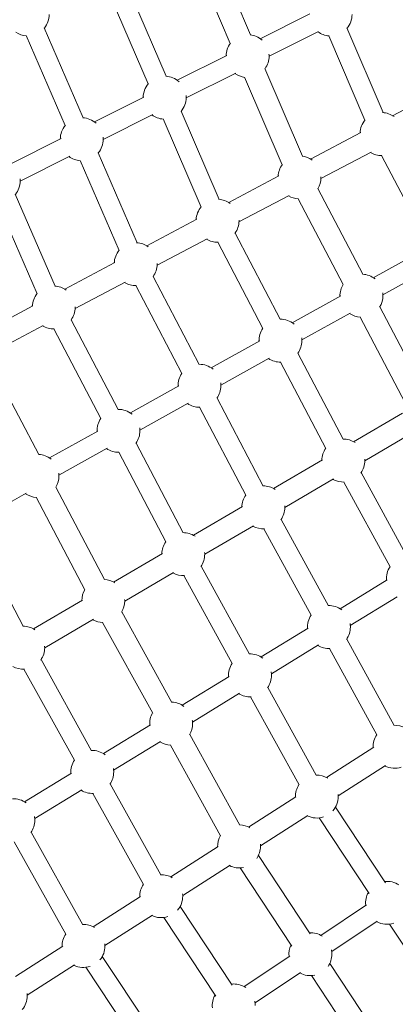
# Model space of a CAD drawing. Units: millimetres. Extents: x -8534 to 26090, y -7784 to 8770.
# Drawn here: x -2398 to -2092, y -730 to 73 of the extents above; entities that cross this region are included whole.
import ezdxf

# ---------------------------------------------------------------- set-up
doc = ezdxf.new("R2010")
doc.units = ezdxf.units.MM
doc.layers.add('BEM-SI-MIN', color=7, linetype='Continuous')
doc.layers.add('Shout.06', color=253, linetype='Continuous')
doc.styles.get("Standard").update_dxf_attribs({"font": 'arial.ttf'})
doc.dimstyles.new('Europa 1-100', dxfattribs={"dimscale": 50, "dimtxt": 3.5, "dimasz": 4, "dimexe": 2, "dimexo": 3, "dimgap": 2, "dimtad": 0, "dimlfac": 0.001, "dimzin": 0, "dimtxsty": 'Standard', "dimcen": 0, "dimadec": 0, "dimazin": 0, "dimtfac": 1, "dimtofl": 0, "dimtmove": 0, "dimatfit": 3, "dimfxl": 2, "dimfxlon": 1, "dimtolj": 1, "dimtzin": 0, "dimlwd": -1, "dimlwe": -1, "dimarcsym": 0})

# ---------------------------------------------------------------- blocks, each defined once
blk = doc.blocks.new('*D50')
at = {"layer": 'BEM-SI-MIN', "color": 0, "transparency": 16777216}
for p, q in [((-8321.93, 8767.81), (-8518.72, 8767.81)), ((-8418.72, 8567.81), (-8418.72, 1712.17)), ((-8418.72, -6116.54), (-8418.72, 739.11)), ((-8321.71, -6316.54), (-8518.72, -6316.54))]:
    blk.add_line(p, q, dxfattribs=at)
for points in [[(-8452.06, 8567.81), (-8385.39, 8567.81), (-8418.72, 8767.81)], [(-8452.06, -6116.54), (-8385.39, -6116.54), (-8418.72, -6316.54)]]:
    blk.add_solid(points, dxfattribs=at)
at = {"layer": 'Defpoints', "color": 0, "transparency": 16777216}
for p in [(264.43, 8767.81, 1590.56), (-8418.72, -6316.54), (583.37, -6316.54, 1590.56)]:
    blk.add_point(p, dxfattribs=at)
at = {"layer": 'BEM-SI-MIN', "color": 0, "transparency": 16777216, "insert": (-8418.72, 1225.64), "char_height": 175, "attachment_point": 5, "rotation": 90}
blk.add_mtext('\\A1;15,08m', dxfattribs=at)
blk = doc.blocks.new('*D51')
at = {"layer": 'BEM-SI-MIN', "color": 0, "transparency": 16777216}
for p, q in [((-7720.96, 7266.56), (-7920.7, 7266.57)), ((-7820.7, 7066.56), (-7820.89, 1712.86)), ((-7821.11, -4613.9), (-7820.92, 739.8)), ((-7721.38, -4813.91), (-7921.11, -4813.9))]:
    blk.add_line(p, q, dxfattribs=at)
for points in [[(-7854.04, 7066.57), (-7787.37, 7066.56), (-7820.7, 7266.56)], [(-7854.44, -4613.9), (-7787.77, -4613.9), (-7821.11, -4813.9)]]:
    blk.add_solid(points, dxfattribs=at)
at = {"layer": 'Defpoints', "color": 0, "transparency": 16777216}
for p in [(398.41, 7266.28, 429.56), (-7821.11, -4813.9), (398, -4814.19, 429.56)]:
    blk.add_point(p, dxfattribs=at)
at = {"layer": 'BEM-SI-MIN', "color": 0, "transparency": 16777216, "insert": (-7820.91, 1226.33), "char_height": 175, "attachment_point": 5, "rotation": 89.99803}
blk.add_mtext('\\A1;12,08m', dxfattribs=at)
blk = doc.blocks.new('*D52')
at = {"layer": 'BEM-SI-MIN', "color": 0, "transparency": 16777216}
for p, q in [((-7213.14, -7554.3), (-7213.14, -7750.85)), ((9489.5, -7552.78), (9489.5, -7750.85)), ((-7013.14, -7650.85), (651.65, -7650.85)), ((9289.5, -7650.85), (1624.71, -7650.85))]:
    blk.add_line(p, q, dxfattribs=at)
for points in [[(-7013.14, -7617.51), (-7013.14, -7684.18), (-7213.14, -7650.85)], [(9289.5, -7617.51), (9289.5, -7684.18), (9489.5, -7650.85)]]:
    blk.add_solid(points, dxfattribs=at)
at = {"layer": 'Defpoints', "color": 0, "transparency": 16777216}
for p in [(9489.5, 3595.44, 1590.56), (-7213.14, 700.18, 1590.56), (-7213.14, -7650.85)]:
    blk.add_point(p, dxfattribs=at)
at = {"layer": 'BEM-SI-MIN', "color": 0, "transparency": 16777216, "insert": (1138.18, -7650.85), "char_height": 175, "attachment_point": 5}
blk.add_mtext('\\A1;16,70m', dxfattribs=at)
blk = doc.blocks.new('*D53')
at = {"layer": 'BEM-SI-MIN', "color": 0, "transparency": 16777216}
for p, q in [((-5650.7, -6826.62), (-5650.7, -7026.31)), ((6645.8, -6826.53), (6645.8, -7026.31)), ((-5450.7, -6926.31), (11.02, -6926.31)), ((6445.8, -6926.31), (984.07, -6926.31))]:
    blk.add_line(p, q, dxfattribs=at)
for points in [[(-5450.7, -6892.98), (-5450.7, -6959.65), (-5650.7, -6926.31)], [(6445.8, -6892.98), (6445.8, -6959.65), (6645.8, -6926.31)]]:
    blk.add_solid(points, dxfattribs=at)
at = {"layer": 'Defpoints', "color": 0, "transparency": 16777216}
for p in [(6645.8, 2181.77, 429.56), (-5650.7, 747.57, 429.56), (-5650.7, -6926.31)]:
    blk.add_point(p, dxfattribs=at)
at = {"layer": 'BEM-SI-MIN', "color": 0, "transparency": 16777216, "insert": (497.55, -6926.31), "char_height": 175, "attachment_point": 5}
blk.add_mtext('\\A1;12,30m', dxfattribs=at)

msp = doc.modelspace()

# ---------------------------------------------------------------- linework, layer by layer
at = {"layer": 'Shout.06', "color": 7, "linetype": 'Continuous', "lineweight": 0}
for p, q in [((-2210.141, 60.23, 429.565), (-2240.721, 131.649, 429.565)), ((-2226.688, 53.145, 429.565), (-2257.268, 124.564, 429.565)), ((-2278.971, 26.463, 429.565), (-2309.883, 98.316, 429.565)), ((-2293.669, 20.14, 429.565), (-2324.581, 91.993, 429.565)), ((-2161.717, 77.289, 429.565), (-2202.185, 57.022, 429.565)), ((-2346.663, -7.421, 429.565), (-2378.344, 65.882, 429.565)), ((-2102.079, -3.187, 429.565), (-2131.458, 65.767, 429.565)), ((-2361.35, -13.769, 429.565), (-2393.031, 59.534, 429.565)), ((-2154.565, 62.977, 429.565), (-2195.008, 42.722, 429.565)), ((-2116.799, -9.458, 429.565), (-2146.178, 59.496, 429.565)), ((-2229.379, 43.402, 429.565), (-2269.846, 23.135, 429.565)), ((-2167.812, -38.63, 429.565), (-2198.392, 32.79, 429.565)), ((-2222.226, 29.09, 429.565), (-2262.67, 8.835, 429.565)), ((-2184.359, -45.714, 429.565), (-2214.939, 25.705, 429.565)), ((-2297.041, 9.515, 429.565), (-2337.508, -10.751, 429.565)), ((-2053.388, 15.939, 429.565), (-2094.275, -5.671, 429.565)), ((-2289.887, -4.796, 429.565), (-2330.332, -25.052, 429.565)), ((-2235.821, -73.837, 429.565), (-2266.733, -1.985, 429.565)), ((-2250.518, -80.16, 429.565), (-2281.43, -8.308, 429.565)), ((-2120.228, -19.389, 429.565), (-2161.115, -40.999, 429.565)), ((-2364.703, -24.372, 429.565), (-2405.169, -44.638, 429.565)), ((-2357.549, -38.683, 429.565), (-2397.994, -58.939, 429.565)), ((-2302.69, -109.163, 429.565), (-2334.371, -35.86, 429.565)), ((-2111.817, -35.303, 429.565), (-2152.704, -56.913, 429.565)), ((-2067.88, -105.577, 429.565), (-2103.203, -38.141, 429.565)), ((-2317.377, -115.511, 429.565), (-2349.058, -42.208, 429.565)), ((-2187.069, -54.716, 429.565), (-2227.955, -76.326, 429.565)), ((-2369.559, -144.489, 429.565), (-2402.011, -69.736, 429.565)), ((-2178.657, -70.63, 429.565), (-2219.544, -92.24, 429.565)), ((-2118.629, -134.896, 429.565), (-2155.238, -65.081, 429.565)), ((-2384.235, -150.86, 429.565), (-2416.687, -76.107, 429.565)), ((-2134.57, -143.256, 429.565), (-2171.179, -73.44, 429.565)), ((-2253.909, -90.044, 429.565), (-2294.795, -111.654, 429.565)), ((-2185.835, -171.59, 429.565), (-2222.701, -101.359, 429.565)), ((-2245.498, -105.958, 429.565), (-2286.384, -127.568, 429.565)), ((-2200.002, -179.026, 429.565), (-2236.868, -108.796, 429.565)), ((-2070.526, -115.762, 429.565), (-2109.995, -137.702, 429.565)), ((-2320.749, -125.371, 429.565), (-2361.635, -146.981, 429.565)), ((-2062.786, -129.766, 429.565), (-2102.186, -151.668, 429.565)), ((-2312.338, -141.285, 429.565), (-2353.224, -162.895, 429.565)), ((-2266.063, -215.75, 429.565), (-2303.701, -144.123, 429.565)), ((-2251.899, -208.308, 429.565), (-2289.537, -136.681, 429.565)), ((-2136.582, -152.482, 429.565), (-2176.05, -174.421, 429.565)), ((-2387.589, -160.699, 429.565), (-2428.476, -182.309, 429.565)), ((-2128.841, -166.485, 429.565), (-2168.243, -188.387, 429.565)), ((-2068.126, -231.208, 429.565), (-2104.735, -161.393, 429.565)), ((-2317.963, -245.026, 429.565), (-2356.373, -172.002, 429.565)), ((-2084.068, -239.567, 429.565), (-2120.677, -169.752, 429.565)), ((-2379.178, -176.613, 429.565), (-2420.064, -198.223, 429.565)), ((-2332.124, -252.474, 429.565), (-2370.534, -179.451, 429.565)), ((-2202.638, -189.201, 429.565), (-2242.105, -211.14, 429.565)), ((-2134.549, -269.292, 429.565), (-2171.415, -199.062, 429.565)), ((-2382.884, -281.767, 429.565), (-2422.583, -206.366, 429.565)), ((-2194.897, -203.203, 429.565), (-2234.299, -225.107, 429.565)), ((-2148.716, -276.728, 429.565), (-2185.582, -206.498, 429.565)), ((-2268.695, -225.921, 429.565), (-2308.161, -247.859, 429.565)), ((-2260.952, -239.922, 429.565), (-2300.356, -261.826, 429.565)), ((-2199.829, -307.401, 429.565), (-2237.467, -235.774, 429.565)), ((-2213.993, -314.843, 429.565), (-2251.631, -243.216, 429.565)), ((-2126.079, -271.331, 429.565), (-2086.127, -248.005, 429.565)), ((-2334.751, -262.64, 429.565), (-2374.216, -284.578, 429.565)), ((-2116.946, -286.842, 429.565), (-2077.107, -263.581, 429.565)), ((-2265.109, -345.509, 429.565), (-2303.519, -272.486, 429.565)), ((-2327.007, -276.641, 429.565), (-2366.412, -298.546, 429.565)), ((-2279.27, -352.958, 429.565), (-2317.68, -279.934, 429.565)), ((-2191.35, -309.44, 429.565), (-2151.4, -286.115, 429.565)), ((-2082.213, -365.646, 429.565), (-2119.964, -296.526, 429.565)), ((-2182.219, -324.953, 429.565), (-2142.378, -301.691, 429.565)), ((-2096.255, -373.315, 429.565), (-2134.006, -304.195, 429.565)), ((-2329.247, -383.641, 429.565), (-2368.946, -308.24, 429.565)), ((-2393.062, -313.36, 429.565), (-2432.469, -335.265, 429.565)), ((-2345.174, -392.027, 429.565), (-2384.873, -316.626, 429.565)), ((-2256.622, -347.55, 429.565), (-2216.672, -324.225, 429.565)), ((-2146.589, -404.995, 429.565), (-2185.217, -334.606, 429.565)), ((-2247.492, -363.063, 429.565), (-2207.649, -339.8, 429.565)), ((-2160.615, -412.693, 429.565), (-2199.244, -342.303, 429.565)), ((-2395.669, -421.727, 429.565), (-2435.624, -345.911, 429.565)), ((-2321.893, -385.659, 429.565), (-2281.945, -362.335, 429.565)), ((-2210.963, -444.345, 429.565), (-2250.471, -372.686, 429.565)), ((-2312.765, -401.173, 429.565), (-2272.92, -377.909, 429.565)), ((-2224.975, -452.07, 429.565), (-2264.483, -380.411, 429.565)), ((-2098.767, -383.923, 429.565), (-2137.121, -407.375, 429.565)), ((-2387.165, -423.769, 429.565), (-2347.217, -400.445, 429.565)), ((-2090.448, -397.59, 429.565), (-2128.747, -421.009, 429.565)), ((-2378.038, -439.283, 429.565), (-2338.192, -416.019, 429.565)), ((-2274.196, -483.69, 429.565), (-2315.12, -409.796, 429.565)), ((-2289.943, -492.411, 429.565), (-2330.866, -418.517, 429.565)), ((-2163.111, -423.267, 429.565), (-2201.464, -446.719, 429.565)), ((-2093.067, -502.524, 429.565), (-2131.695, -432.134, 429.565)), ((-2154.79, -436.934, 429.565), (-2193.091, -460.354, 429.565)), ((-2107.093, -510.221, 429.565), (-2145.722, -439.832, 429.565)), ((-2339.71, -523.043, 429.565), (-2380.98, -448.849, 429.565)), ((-2353.693, -530.821, 429.565), (-2394.963, -456.626, 429.565)), ((-2227.455, -462.612, 429.565), (-2265.806, -486.063, 429.565)), ((-2156.513, -543.107, 429.565), (-2196.02, -471.449, 429.565)), ((-2219.133, -476.277, 429.565), (-2257.435, -499.698, 429.565)), ((-2170.524, -550.832, 429.565), (-2210.032, -479.174, 429.565)), ((-2291.799, -501.957, 429.565), (-2330.149, -525.407, 429.565)), ((-2218.817, -583.687, 429.565), (-2259.74, -509.793, 429.565)), ((-2283.475, -515.621, 429.565), (-2321.779, -539.043, 429.565)), ((-2234.563, -592.408, 429.565), (-2275.487, -518.513, 429.565)), ((-2109.671, -520.057, 429.565), (-2148.299, -544.774, 429.565)), ((-2099.97, -535.219, 429.565), (-2138.597, -559.935, 429.565)), ((-2356.142, -541.301, 429.565), (-2394.491, -564.75, 429.565)), ((-2283.402, -624.274, 429.565), (-2324.672, -550.08, 429.565)), ((-2347.818, -554.965, 429.565), (-2386.123, -578.387, 429.565)), ((-2297.384, -632.052, 429.565), (-2338.654, -557.857, 429.565)), ((-2173.087, -560.634, 429.565), (-2211.714, -585.35, 429.565)), ((-2100.022, -630.651, 429.565), (-2140.828, -569.006, 429.565)), ((-2163.385, -575.796, 429.565), (-2202.013, -600.512, 429.565)), ((-2113.364, -639.483, 429.565), (-2154.17, -577.838, 429.565)), ((-2346.845, -664.858, 429.565), (-2388.998, -589.396, 429.565)), ((-2360.813, -672.661, 429.565), (-2402.967, -597.199, 429.565)), ((-2236.502, -601.211, 429.565), (-2275.129, -625.927, 429.565)), ((-2161.447, -672.317, 429.565), (-2203.711, -608.557, 429.565)), ((-2226.8, -616.373, 429.565), (-2265.428, -641.089, 429.565)), ((-2176.45, -682.262, 429.565), (-2218.715, -618.503, 429.565)), ((-2299.917, -641.788, 429.565), (-2338.544, -666.504, 429.565)), ((-2115.666, -648.656, 429.565), (-2152.843, -673.515, 429.565)), ((-2290.215, -656.95, 429.565), (-2328.843, -681.666, 429.565)), ((-2225.106, -714.232, 429.565), (-2267.648, -650.141, 429.565)), ((-2238.437, -723.081, 429.565), (-2280.978, -658.989, 429.565)), ((-2106.81, -661.982, 429.565), (-2143.913, -686.791, 429.565)), ((-2056.043, -726.076, 429.565), (-2096.849, -664.431, 429.565)), ((-2363.332, -682.365, 429.565), (-2401.959, -707.081, 429.565)), ((-2353.631, -697.527, 429.565), (-2392.258, -722.243, 429.565)), ((-2287.648, -756.024, 429.565), (-2331.058, -690.709, 429.565)), ((-2178.188, -690.462, 429.565), (-2215.364, -715.32, 429.565)), ((-2103.234, -760.137, 429.565), (-2145.498, -696.378, 429.565)), ((-2300.973, -764.88, 429.565), (-2344.383, -699.565, 429.565)), ((-2169.331, -703.787, 429.565), (-2206.435, -728.596, 429.565)), ((-2118.237, -770.082, 429.565), (-2160.501, -706.323, 429.565))]:
    msp.add_line(p, q, dxfattribs=at)
at = {"layer": 'Shout.06', "color": 7, "linetype": 'Continuous', "lineweight": 0, "extrusion": (2.19663e-16, 0, -1)}
for centre, start, end in [((2391.804, 76.86, -429.565), 180.301673, 219.423251), ((2391.804, 76.86, -429.565), 273.82904, 303.778357), ((2212.507, 42.89, -429.565), 96.672944, 132.136104), ((2280.169, 9.004, -429.565), 180, 219.519117), ((2347.831, -24.882, -429.565), 92.745435, 132.139164), ((2280.169, 9.004, -429.565), 273.924905, 306.239957), ((2347.831, -24.882, -429.565), 0.642649, 40.506856), ((2103.338, -20.641, -429.565), 3.091591, 41.122661), ((2347.831, -24.882, -429.565), 174.565208, 180), ((2347.831, -24.882, -429.565), 273.82904, 306.236843), ((2170.178, -55.969, -429.565), 96.672944, 125.924744), ((2170.178, -55.969, -429.565), 180, 212.016376), ((2415.493, -58.768, -429.565), 180, 219.330196), ((2237.019, -91.296, -429.565), 3.091591, 40.701206), ((2237.019, -91.296, -429.565), 180, 215.846378), ((2237.019, -91.296, -429.565), 178.358991, 180), ((2303.859, -126.624, -429.565), 180, 215.821522), ((2303.859, -126.624, -429.565), 178.358991, 180), ((2119.676, -152.281, -429.565), 93.278685, 129.23458), ((2119.676, -152.281, -429.565), 358.275013, 31.379239), ((2370.699, -161.951, -429.565), 3.091591, 40.322469), ((2119.676, -152.281, -429.565), 180, 212.016376), ((2119.676, -152.281, -429.565), 172.333367, 180), ((2370.699, -161.951, -429.565), 180, 215.797365), ((2119.676, -152.281, -429.565), 272.641548, 303.869047), ((2185.732, -188.999, -429.565), 89.506807, 129.237825), ((2185.732, -188.999, -429.565), 180, 215.846378), ((2185.732, -188.999, -429.565), 172.339356, 180), ((2251.789, -225.717, -429.565), 172.345345, 180), ((2251.789, -225.717, -429.565), 180, 215.821522), ((2251.789, -225.717, -429.565), 268.737631, 303.860224), ((2317.845, -262.435, -429.565), 89.458819, 129.244315), ((2317.845, -262.435, -429.565), 358.261748, 35.05303), ((2317.845, -262.435, -429.565), 172.351334, 180), ((2317.845, -262.435, -429.565), 268.714485, 303.855813), ((2134.446, -286.701, -429.565), 0.879243, 35.101018), ((2383.902, -299.153, -429.565), 93.182652, 129.24756), ((2383.902, -299.153, -429.565), 180, 211.918596), ((2199.719, -324.81, -429.565), 89.482471, 123.22687), ((2383.902, -299.153, -429.565), 272.547261, 303.851402), ((2199.719, -324.81, -429.565), 180, 215.31172), ((2199.719, -324.81, -429.565), 175.790843, 180), ((2199.719, -324.81, -429.565), 267.173827, 298.974165), ((2264.992, -362.918, -429.565), 0.868843, 35.05303), ((2264.992, -362.918, -429.565), 89.458819, 123.230098), ((2264.992, -362.918, -429.565), 180, 215.250574), ((2264.992, -362.918, -429.565), 175.798456, 180), ((2264.992, -362.918, -429.565), 267.010885, 298.968987), ((2330.264, -401.027, -429.565), 175.806069, 180), ((2146.197, -422.338, -429.565), 355.871946, 34.039879), ((2146.197, -422.338, -429.565), 180, 215.31172), ((2146.197, -422.338, -429.565), 170.354534, 180), ((2395.537, -439.136, -429.565), 180, 215.136058), ((2274.885, -501.024, -429.565), 91.971406, 126.529698), ((2274.885, -501.024, -429.565), 355.86033, 30.07196), ((2274.885, -501.024, -429.565), 170.368035, 180), ((2339.229, -540.367, -429.565), 170.374786, 180), ((2092.675, -519.867, -429.565), 251.612955, 296.436641), ((2156.09, -560.443, -429.565), 88.333624, 120.594126), ((2156.09, -560.443, -429.565), 180, 221.156654), ((2403.573, -579.709, -429.565), 88.015012, 126.540397), ((2403.573, -579.709, -429.565), 180, 215.082418), ((2219.505, -601.02, -429.565), 258.212782, 296.436641), ((2098.77, -647.037, -429.565), 83.700301, 123.722054), ((2346.335, -682.174, -429.565), 358.336087, 33.609224), ((2161.292, -688.841, -429.565), 87.410636, 123.728214), ((2346.335, -682.174, -429.565), 174.178602, 180), ((2161.292, -688.841, -429.565), 180, 214.709044), ((2161.292, -688.841, -429.565), 258.212782, 299.189437), ((2409.751, -722.751, -429.565), 174.178602, 180), ((2409.751, -722.751, -429.565), 180, 220.089677), ((2223.815, -730.645, -429.565), 168.405453, 180)]:
    msp.add_arc(centre, 17.5, start, end, dxfattribs=at)
at = {"layer": 'Shout.06', "color": 7, "linetype": 'Continuous', "lineweight": 0, "extrusion": (2.19663e-16, 1.4013e-45, -1)}
for centre, end in [((2144.845, 76.777, -429.565), 219.719804), ((2134.446, -286.701, -429.565), 215.375655), ((2330.264, -401.027, -429.565), 211.24147), ((2346.335, -682.174, -429.565), 220.338253)]:
    msp.add_arc(centre, 17.5, 180, end, dxfattribs=at)
at = {"layer": 'Shout.06', "color": 7, "linetype": 'Continuous', "lineweight": 0, "extrusion": (2.19663e-16, -3.08149e-33, -1)}
for centre, start, end in [((2144.845, 76.777, -429.565), 274.125592, 306.246185), ((2212.507, 42.89, -429.565), 174.555214, 180), ((2415.493, -58.768, -429.565), 174.570205, 180), ((2170.178, -55.969, -429.565), 272.641548, 301.192145), ((2134.446, -286.701, -429.565), 175.78323, 180), ((2210.541, -461.681, -429.565), 355.866138, 33.927835), ((2219.505, -601.02, -429.565), 174.178602, 180), ((2282.92, -641.597, -429.565), 174.178602, 180), ((2098.77, -647.037, -429.565), 353.601688, 29.294512), ((2161.292, -688.841, -429.565), 353.59546, 25.51119), ((2223.815, -730.645, -429.565), 353.589231, 29.222561)]:
    msp.add_arc(centre, 17.5, start, end, dxfattribs=at)
at = {"layer": 'Shout.06', "color": 7, "linetype": 'Continuous', "lineweight": 0, "extrusion": (2.19663e-16, 3.85186e-34, -1)}
for centre, start, end in [((2212.507, 42.89, -429.565), 0.648881, 36.968688), ((2280.169, 9.004, -429.565), 0.645765, 40.701206), ((2134.446, -286.701, -429.565), 89.506807, 123.223642), ((2274.885, -501.024, -429.565), 270.801896, 301.454448)]:
    msp.add_arc(centre, 17.5, start, end, dxfattribs=at)
at = {"layer": 'Shout.06', "color": 7, "linetype": 'Continuous', "lineweight": 0, "extrusion": (2.19663e-16, -1.4013e-45, -1)}
for centre, end in [((2212.507, 42.89, -429.565), 215.871093), ((2317.845, -262.435, -429.565), 215.797365), ((2339.229, -540.367, -429.565), 215.136058), ((2282.92, -641.597, -429.565), 220.598332)]:
    msp.add_arc(centre, 17.5, 180, end, dxfattribs=at)
at = {"layer": 'Shout.06', "color": 7, "linetype": 'Continuous', "lineweight": 0, "extrusion": (2.19663e-16, 1.54074e-33, -1)}
for centre, start, end in [((2280.169, 9.004, -429.565), 92.742816, 132.137634), ((2303.859, -126.624, -429.565), 92.745435, 125.924744), ((2303.859, -126.624, -429.565), 3.091591, 40.506856), ((2134.446, -286.701, -429.565), 267.340226, 298.979343), ((2146.197, -422.338, -429.565), 88.445668, 126.518998), ((2146.197, -422.338, -429.565), 267.173827, 301.466041), ((2210.541, -461.681, -429.565), 267.010885, 301.460244), ((2339.229, -540.367, -429.565), 266.694974, 301.448651), ((2219.505, -601.02, -429.565), 91.971406, 120.594126), ((2346.335, -682.174, -429.565), 88.015012, 120.594126)]:
    msp.add_arc(centre, 17.5, start, end, dxfattribs=at)
at = {"layer": 'Shout.06', "color": 7, "linetype": 'Continuous', "lineweight": 0, "extrusion": (2.19663e-16, -6.16298e-33, -1)}
for centre, start, end in [((2212.507, 42.89, -429.565), 277.770539, 306.243071), ((2383.902, -299.153, -429.565), 172.357323, 180), ((2403.573, -579.709, -429.565), 170.381537, 180), ((2161.292, -688.841, -429.565), 168.398677, 180)]:
    msp.add_arc(centre, 17.5, start, end, dxfattribs=at)
at = {"layer": 'Shout.06', "color": 7, "linetype": 'Continuous', "lineweight": 0, "extrusion": (2.19663e-16, 3.08149e-33, -1)}
for centre, start, end in [((2280.169, 9.004, -429.565), 174.560211, 180), ((2081.853, -382.995, -429.565), 355.877754, 34.155046), ((2395.537, -439.136, -429.565), 175.813681, 180), ((2395.537, -439.136, -429.565), 266.694974, 298.958631)]:
    msp.add_arc(centre, 17.5, start, end, dxfattribs=at)
at = {"layer": 'Shout.06', "color": 7, "linetype": 'Continuous', "lineweight": 0, "extrusion": (2.19663e-16, -1.54074e-33, -1)}
for centre, start, end in [((2103.338, -20.641, -429.565), 92.722735, 125.924744), ((2170.178, -55.969, -429.565), 3.091591, 36.968688), ((2237.019, -91.296, -429.565), 92.742816, 125.924744), ((2370.699, -161.951, -429.565), 92.743713, 125.924744), ((2330.264, -401.027, -429.565), 93.182652, 123.233327), ((2339.229, -540.367, -429.565), 88.118411, 126.535048), ((2282.92, -641.597, -429.565), 88.118411, 120.594126)]:
    msp.add_arc(centre, 17.5, start, end, dxfattribs=at)
at = {"layer": 'Shout.06', "color": 7, "linetype": 'Continuous', "lineweight": 0, "extrusion": (2.19663e-16, 7.00649e-46, -1)}
for centre, end in [((2347.831, -24.882, -429.565), 219.423251), ((2274.885, -501.024, -429.565), 211.24147), ((2219.505, -601.02, -429.565), 214.709044)]:
    msp.add_arc(centre, 17.5, 180, end, dxfattribs=at)
at = {"layer": 'Shout.06', "color": 7, "linetype": 'Continuous', "lineweight": 0, "extrusion": (2.19663e-16, -7.70372e-34, -1)}
for centre, start, end in [((2103.338, -20.641, -429.565), 268.811206, 301.192145), ((2303.859, -126.624, -429.565), 268.737631, 301.192145), ((2185.732, -188.999, -429.565), 358.270591, 35.101018), ((2251.789, -225.717, -429.565), 89.482471, 129.24107), ((2210.541, -461.681, -429.565), 88.333624, 126.524348), ((2092.675, -519.867, -429.565), 88.445668, 120.594126), ((2282.92, -641.597, -429.565), 358.336087, 33.712622)]:
    msp.add_arc(centre, 17.5, start, end, dxfattribs=at)
at = {"layer": 'Shout.06', "color": 7, "linetype": 'Continuous', "lineweight": 0, "extrusion": (2.19663e-16, 7.70372e-34, -1)}
for centre, start, end in [((2170.178, -55.969, -429.565), 178.358991, 180), ((2237.019, -91.296, -429.565), 268.761447, 301.192145), ((2370.699, -161.951, -429.565), 178.358991, 180), ((2370.699, -161.951, -429.565), 268.714485, 301.192145), ((2185.732, -188.999, -429.565), 268.761447, 303.864636), ((2251.789, -225.717, -429.565), 358.26617, 35.076682), ((2092.675, -519.867, -429.565), 358.336087, 34.039879), ((2156.09, -560.443, -429.565), 358.336087, 33.927835), ((2219.505, -601.02, -429.565), 358.336087, 30.07196)]:
    msp.add_arc(centre, 17.5, start, end, dxfattribs=at)
at = {"layer": 'Shout.06', "color": 7, "linetype": 'Continuous', "lineweight": 0, "extrusion": (2.19663e-16, -3.85186e-34, -1)}
for centre, start, end in [((2199.719, -324.81, -429.565), 0.874043, 35.076682), ((2330.264, -401.027, -429.565), 0.863644, 31.283205), ((2330.264, -401.027, -429.565), 270.801896, 298.963809), ((2395.537, -439.136, -429.565), 89.413455, 123.236557)]:
    msp.add_arc(centre, 17.5, start, end, dxfattribs=at)
at = {"layer": 'Shout.06', "color": 7, "linetype": 'Continuous', "lineweight": 0, "extrusion": (2.19663e-16, -2.8026e-45, -1)}
msp.add_arc((2210.541, -461.681, -429.565), 17.5, 180, 215.250574, dxfattribs=at)
at = {"layer": 'Shout.06', "color": 7, "linetype": 'Continuous', "lineweight": 0, "extrusion": (2.19663e-16, 6.16298e-33, -1)}
for centre, start, end in [((2210.541, -461.681, -429.565), 170.361284, 180), ((2339.229, -540.367, -429.565), 355.854523, 33.712622), ((2156.09, -560.443, -429.565), 174.178602, 180), ((2223.815, -730.645, -429.565), 83.62835, 123.734373)]:
    msp.add_arc(centre, 17.5, start, end, dxfattribs=at)
at = {"layer": 'Shout.06', "color": 7, "linetype": 'Continuous', "lineweight": 0, "extrusion": (2.19663e-16, -1.2326e-32, -1)}
for centre, start, end in [((2156.09, -560.443, -429.565), 251.838159, 296.436641), ((2098.77, -647.037, -429.565), 251.838159, 299.195648), ((2346.335, -682.174, -429.565), 252.443725, 296.436641)]:
    msp.add_arc(centre, 17.5, start, end, dxfattribs=at)
at = {"layer": 'Shout.06', "color": 7, "linetype": 'Continuous', "lineweight": 0, "extrusion": (2.19663e-16, 1.2326e-32, -1)}
msp.add_arc((2282.92, -641.597, -429.565), 17.5, 252.252578, 296.436641, dxfattribs=at)

# ---------------------------------------------------------------- dimensions: what is measured, and where the dimension line sits
at = {"layer": 'BEM-SI-MIN', "color": 7}
dim = msp.add_linear_dim(base=(-8418.724, -6316.535), p1=(264.426, 8767.811, 1590.559), p2=(583.366, -6316.535, 1590.559), angle=90, dimstyle='Europa 1-100', override={"dimpost": 'm'}, dxfattribs=at)
dim.commit()
dim.dimension.update_dxf_attribs({"geometry": '*D50', "text_midpoint": (-8418.724, 1225.638)})
dim = msp.add_aligned_dim(p1=(398.414, 7266.281, 429.565), p2=(397.997, -4814.187, 429.565), distance=-8219.111, dimstyle='Europa 1-100', override={"dimpost": 'm'}, dxfattribs=at)
dim.commit()
dim.dimension.update_dxf_attribs({"geometry": '*D51', "text_midpoint": (-7820.905, 1226.33)})
for base, p1, p2, picture, middle in [((-7213.141, -7650.848), (9489.501, 3595.44, 1590.559), (-7213.141, 700.184, 1590.559), '*D52', (1138.18, -7650.848)), ((-5650.703, -6926.312), (6645.797, 2181.769, 429.565), (-5650.703, 747.571, 429.565), '*D53', (497.547, -6926.312))]:
    dim = msp.add_linear_dim(base=base, p1=p1, p2=p2, dimstyle='Europa 1-100', override={"dimpost": 'm'}, dxfattribs=at)
    dim.commit()
    dim.dimension.update_dxf_attribs({"geometry": picture, "text_midpoint": middle})

doc.saveas('drawing.dxf')
